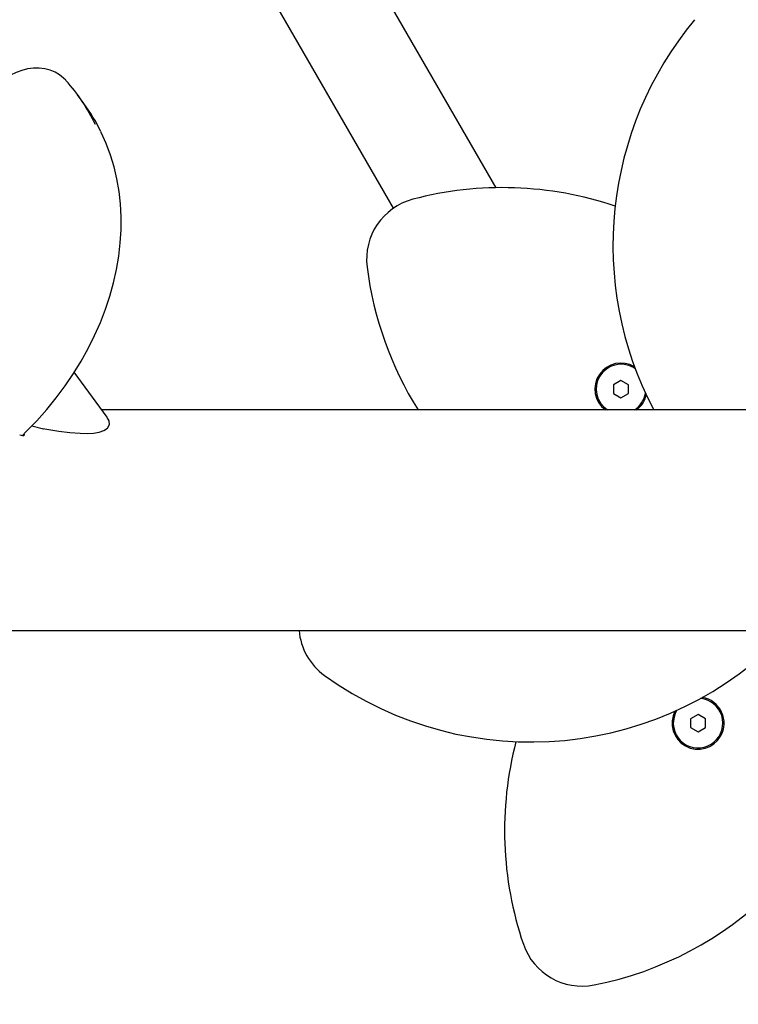
# Model space of a CAD drawing. Units: centimetres. Extents: x 6 to 14.2, y 4.6 to 15.
# Drawn here: x 8.4 to 8.7, y 10 to 10.4 of the extents above; entities that cross this region are included whole.
import ezdxf

# ---------------------------------------------------------------- set-up
doc = ezdxf.new("R2010")
doc.units = ezdxf.units.CM
doc.styles.add('SLDTEXTSTYLE0', font='TXT', dxfattribs={"width": 0.75})
doc.dimstyles.new('SLDDIMSTYLE1', dxfattribs={"dimtxt": 0.15875, "dimasz": 0.08, "dimexe": 0, "dimexo": 0.0625, "dimgap": 0.0396875, "dimtad": 0, "dimtih": 1, "dimtoh": 1, "dimdec": 0, "dimlfac": 100, "dimrnd": 1e-09, "dimzin": 12, "dimdsep": 46, "dimtxsty": 'SLDTEXTSTYLE0', "dimblk1": 'DOT', "dimblk2": 'DOT', "dimsah": 1, "dimcen": 0.09, "dimse1": 1, "dimse2": 1, "dimadec": 0, "dimazin": 3, "dimtfac": 1, "dimtdec": 0, "dimtofl": 0, "dimtmove": 0, "dimatfit": 3, "dimldrblk": 'DOT', "dimfxl": 0, "dimfrac": 2, "dimtolj": 1, "dimtzin": 12, "dimarcsym": 0})
doc.dimstyles.new('SLDDIMSTYLE4', dxfattribs={"dimtxt": 0.15875, "dimasz": 0.25, "dimexe": 0, "dimexo": 0.0625, "dimgap": 0.0396875, "dimtad": 2, "dimdec": 0, "dimlfac": 100, "dimrnd": 1e-09, "dimzin": 12, "dimdsep": 46, "dimtxsty": 'SLDTEXTSTYLE0', "dimsah": 1, "dimcen": 0.09, "dimadec": 0, "dimazin": 3, "dimtfac": 1, "dimtdec": 0, "dimtofl": 0, "dimtmove": 0, "dimatfit": 3, "dimfxl": 0, "dimfrac": 2, "dimtolj": 1, "dimtzin": 12, "dimarcsym": 0})

# ---------------------------------------------------------------- blocks, each defined once
blk = doc.blocks.new('_D_5')
at = {"color": 7, "linetype": 'Continuous', "lineweight": 0}
blk.add_line((7.310638676890735, 8.863024418039656), (8.89806324202761, 9.779524418039662), dxfattribs=at)
at = {"color": 7, "linetype": 'Continuous', "lineweight": 18}
for points in [[(8.89806324202761, 9.779524418039662), (8.661556891081501, 9.68916543419104), (8.7015568910815, 9.619883401888284)], [(7.310638676890735, 8.863024418039656), (7.547145027836844, 8.953383401888278), (7.507145027836843, 9.022665434191033)]]:
    blk.add_solid(points, dxfattribs=at)
at = {"color": 7, "linetype": 'Continuous', "lineweight": 18, "insert": (7.849655853253087, 9.410523448108448), "char_height": 0.15875, "attachment_point": 1, "rotation": 30.000000000000156, "style": 'SLDTEXTSTYLE0'}
blk.add_mtext('183', dxfattribs=at)
blk = doc.blocks.new('_Dot')
at = {"color": 0, "linetype": 'ByBlock', "lineweight": -2}
blk.add_line((-0.5, 0), (-1, 0), dxfattribs=at)
at = {"color": 0, "linetype": 'ByBlock', "const_width": 0.5}
blk.add_lwpolyline([(-0.25, 0, 1), (0.25, 0, 1)], format="xyb", close=True, dxfattribs=at)
blk = doc.blocks.new('_D_13')
at = {"color": 7, "linetype": 'Continuous', "lineweight": 0}
for p, q in [((6.17137061284956, 13.22412128375838), (6.17137061284956, 10.18431996856296)), ((6.17137061284956, 6.892282553453841), (6.17137061284956, 9.932083868649249))]:
    blk.add_line(p, q, dxfattribs=at)
at = {"color": 7, "linetype": 'Continuous', "lineweight": 18, "xscale": 0.08, "yscale": 0.08}
for p, rotation in [((6.17137061284956, 13.22412128375838, -1.107461581782934), 90.0000000000004), ((6.17137061284956, 6.892282553453841, -1.107461581782934), 270.0000000000004)]:
    blk.add_blockref('_Dot', p, dxfattribs=dict(at, rotation=rotation))
at = {"color": 7, "linetype": 'Continuous', "lineweight": 18, "insert": (5.995422695689913, 10.13672334905499), "char_height": 0.15875, "attachment_point": 1, "style": 'SLDTEXTSTYLE0'}
blk.add_mtext('633', dxfattribs=at)

msp = doc.modelspace()

# ---------------------------------------------------------------- linework, layer by layer
at = {"color": 7, "linetype": 'Continuous', "lineweight": 25}
for p, q in [((8.56873485359572, 10.29103791917926), (8.171800838117823, 10.97854780123929)), ((8.527316593561427, 10.28277644991975), (8.134078212233582, 10.96388530586571)), ((8.402465037180813, 10.32501716453704), (8.399903050125419, 10.32851716453704)), ((8.624867320915545, 10.21799885289917), (8.624096779284967, 10.21849204814638)), ((8.411860992089128, 10.1984454594137), (8.398551249513373, 10.21662825971984)), ((8.619096779284966, 10.21329589572367), (8.616096779284966, 10.2115638449161)), ((8.622096779284966, 10.2115638449161), (8.619096779284966, 10.21329589572367)), ((8.616096779284966, 10.2115638449161), (8.616096779284966, 10.20809974330096)), ((8.622096779284966, 10.20809974330096), (8.622096779284966, 10.2115638449161)), ((8.616096779284966, 10.20809974330096), (8.619096779284966, 10.20636769249339)), ((8.619096779284966, 10.20636769249339), (8.622096779284966, 10.20809974330096)), ((8.56629495943416, 10.20142239745485), (8.409681884453093, 10.20142239745485)), ((8.697464057582852, 10.20142239745485), (8.56629495943416, 10.20142239745485)), ((8.386107623573531, 10.19369515108036), (8.381383946293926, 10.19492229707098)), ((8.377262052019418, 10.19107592184506), (8.377225029250202, 10.19108767334492)), ((8.286681435559611, 10.11252239745485), (8.56629495943416, 10.11252239745485)), ((8.56629495943416, 10.11252239745485), (8.697464057582852, 10.11252239745485)), ((8.650200048753698, 10.07857283440851), (8.647200048753698, 10.07684078360094)), ((8.653200048753696, 10.07684078360094), (8.650200048753698, 10.07857283440851)), ((8.647200048753698, 10.07684078360094), (8.647200048753698, 10.0733766819858)), ((8.653200048753696, 10.0733766819858), (8.653200048753696, 10.07684078360094)), ((8.647200048753698, 10.0733766819858), (8.650200048753698, 10.07164463117823)), ((8.650200048753698, 10.07164463117823), (8.653200048753696, 10.0733766819858))]:
    msp.add_line(p, q, dxfattribs=at)
at = {"color": 7, "linetype": 'Continuous', "lineweight": 25, "flags": 128}
for points in [[(8.395120342665372, 10.33440303779646), (8.394257280318678, 10.33527889538469), (8.392633253681185, 10.33657226086324), (8.390814465834746, 10.33762650297652), (8.38882512236217, 10.33842842556098), (8.38669254207521, 10.33896585113197), (8.384447569045518, 10.3392290936146), (8.382124761043407, 10.3392122444343), (8.379761504041525, 10.33891425476839), (8.37739653105984, 10.33833935563409), (8.375068478788215, 10.33749681639221), (8.372814854135255, 10.3364003378604), (8.370778392884635, 10.33514135635187), (8.370336538991923, 10.33483028869137)], [(8.377530630575261, 10.19101543595994), (8.379210092386225, 10.19265801711122), (8.383440877457865, 10.19706479063811), (8.387467251017226, 10.20162277066997), (8.391278170374388, 10.20631967017489), (8.394863530620732, 10.21114323108857), (8.398213790109661, 10.21608084840859), (8.401320000515865, 10.22111960178981), (8.404173837527074, 10.22624629293198), (8.406767620695454, 10.23144746821012), (8.409094337517606, 10.23670944764397), (8.411147667401186, 10.24201835469865), (8.412922005600576, 10.24736014729835), (8.414412487096557, 10.25272065056099), (8.415615010223911, 10.25808559186917), (8.416526259613132, 10.26344063895372), (8.417143727714208, 10.26877144164363), (8.417465733836845, 10.27406367778948), (8.417491439320326, 10.27930310355912), (8.417220857210575, 10.28447560781763), (8.416654854763248, 10.28956726965468), (8.41579514730288, 10.29456441737988), (8.41464428251596, 10.29945368659402), (8.413205615146788, 10.30422207443082), (8.411483273216898, 10.30885698693063), (8.40948211812082, 10.31334627689503), (8.409373428902411, 10.31355329310404)], [(8.385837578972145, 10.19392025060068), (8.392276218226103, 10.19291072176065), (8.396788136786101, 10.19234240224767), (8.400982963550115, 10.19200310741617), (8.403736298790601, 10.19194217358226), (8.406263072748965, 10.19206853857043), (8.408552246984033, 10.19242925573368), (8.410470095329295, 10.19307045975804), (8.41197686920934, 10.1941143318408), (8.412734452112854, 10.19558580509641), (8.41260096347303, 10.19706243368861), (8.411817003768366, 10.1984156283652)], [(8.377225029250202, 10.19108767334492), (8.37713349757096, 10.19109731506732), (8.376549967208707, 10.19124951531284)], [(8.37827309442048, 10.19174159544133), (8.378407908255456, 10.19132661266086), (8.378260226121572, 10.19102784056559), (8.377778659087435, 10.19095957809725), (8.377262052019418, 10.19107592184506)]]:
    msp.add_lwpolyline(points, dxfattribs=at)
at = {"color": 7, "linetype": 'Continuous', "lineweight": 25}
for centre, radius, start, end in [((8.758139551335548, 10.2677618114208), 0.1422597604452783, 140.2142833870101, 207.7960672492324), ((8.339967546457808, 10.28464590418596), 0.07427466942786765, 25.3666714267714, 41.96660340084693), ((8.342511014122518, 10.28114656388319), 0.07429074291325788, 26.01442628537999, 36.19432969702043), ((8.57141217728426, 10.14880335453404), 0.142259760445278, 71.40794119812035, 104.785716612991), ((8.541486931951477, 10.26218029712581), 0.02500000000000114, 104.7857166129903, 187.2142833870059), ((8.657818396813957, 10.27690584304552), 0.1422597604452776, 187.2142833870107, 212.0462013760485), ((8.619096779284966, 10.20983179410853), 0.0105000000000015, 58.55297751297061, 233.21564603905), ((8.619096779284966, 10.20983179410853), 0.01000000000000049, 59.99999999999498, 237.23947938224), ((8.619096779284966, 10.20983179410853), 0.01000000000000049, 302.7605206177616, 350.4802039313117), ((8.619096779284966, 10.20983179410853), 0.01050000000000045, 306.7843539609516, 346.6836126428837), ((8.514143726831055, 10.11464956429764), 0.02500000000000067, 184.881008963603, 234.2142833870105), ((8.582712012574193, 10.20977180990786), 0.1422597604452775, 234.2142833870105, 316.8740424029568), ((8.650200048753698, 10.07510873279337), 0.01000000000000112, 148.7563862245244, 60.00000000000888), ((8.650200048753698, 10.07510873279337), 0.01000000000000069, 60.00000000000888, 84.48020393131586), ((8.650200048753698, 10.07510873279337), 0.01050000000000043, 329.9999999999985, 80.68361264290145), ((8.650200048753698, 10.07510873279337), 0.01049999999999966, 152.5529775129493, 329.9999999999985), ((8.5805883053323, 10.10905717727461), 0.1422597604452777, 281.2142833870112, 346.9603168680234), ((8.71440613580412, 10.03179741682934), 0.1422597604452763, 165.4079411981201, 198.7857166129925), ((8.603392853336548, 9.994036292171057), 0.02500000000000192, 198.7857166129955, 281.2142833870097)]:
    msp.add_arc(centre, radius, start, end, dxfattribs=at)
msp.add_ellipse((8.35444902224571, 10.15697239745485), major_axis=(0.02996922840565475, 0.03816090119907045), ratio=0.760566735599644, start_param=6.223078167345514, end_param=6.228438872298728, dxfattribs=at)

# ---------------------------------------------------------------- dimensions: what is measured, and where the dimension line sits
at = {"color": 7, "linetype": 'Continuous', "lineweight": 18}
for base, p1, p2, angle, dimstyle, picture, middle in [((6.171370612849557, 13.22412128375838), (9.47446405758288, 6.892282553453841), (8.67978638805317, 13.22412128375838), 90.0000000000002, 'SLDDIMSTYLE1', '_D_13', (6.171370612849557, 10.05820191860611)), ((8.89806324202761, 9.77952441803966), (7.141524111389217, 9.155939437788218), (8.721223676526083, 10.08581953027671), 30.00000000000014, 'SLDDIMSTYLE4', '_D_5', (8.104350959459172, 9.321274418039659))]:
    dim = msp.add_linear_dim(base=base, p1=p1, p2=p2, angle=angle, dimstyle=dimstyle, dxfattribs=at)
    dim.commit()
    dim.dimension.update_dxf_attribs({"geometry": picture, "text_midpoint": middle, "dimtype": 160})

doc.saveas('drawing.dxf')
